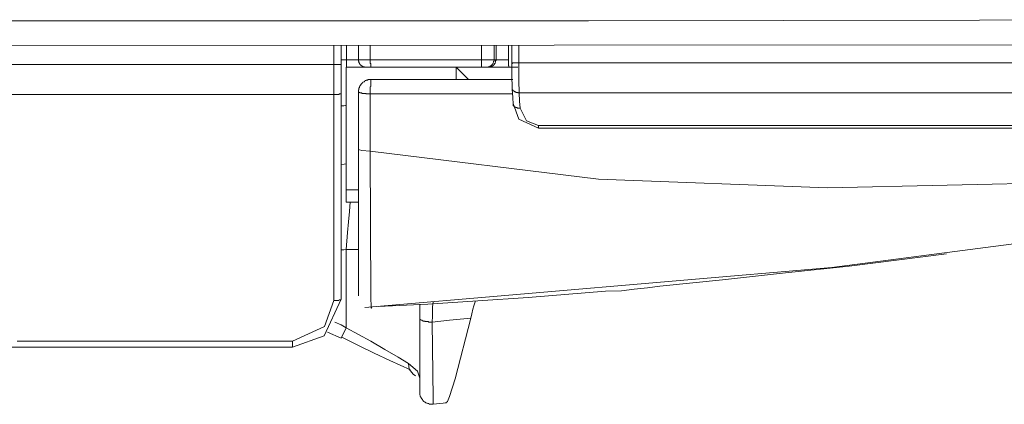
# Model space of a CAD drawing. Units: inches. Extents: x -914 to 1272, y -507 to 1056.
# Drawn here: x 215 to 255, y 237 to 252 of the extents above; entities that cross this region are included whole.
import ezdxf

# ---------------------------------------------------------------- set-up
doc = ezdxf.new("R2010")
doc.units = ezdxf.units.IN
doc.header["$MEASUREMENT"] = 0
doc.layers.add('图层 1', color=7, linetype='Continuous')

msp = doc.modelspace()

# ---------------------------------------------------------------- linework, layer by layer
at = {"layer": '图层 1', "color": 7, "lineweight": 9}
for points in [[(212.892, 252.349), (237.79, 252.349)], [(237.79, 252.349), (261.77, 252.392)], [(236.386, 251.351), (212.892, 251.325)], [(227.378, 251.009), (227.378, 251.325)], [(227.681, 251.325), (227.681, 250.907)], [(227.903, 251.086), (227.903, 251.325)], [(228.385, 251.069), (228.385, 251.325)], [(228.867, 251.325), (228.867, 251.009)], [(233.412, 251.086), (233.412, 251.325)], [(233.932, 251.325), (233.932, 251.009)], [(234.013, 251.086), (234.013, 251.325)], [(234.517, 251.325), (234.517, 251.009)], [(234.653, 251.325), (234.653, 250.608)], [(234.939, 251.325), (234.939, 250.924)], [(259.116, 251.368), (236.386, 251.351)], [(227.378, 250.565), (227.378, 251.009)], [(227.681, 250.907), (227.681, 250.565)], [(227.903, 250.745), (227.903, 251.086)], [(228.385, 250.745), (228.385, 251.069)], [(228.867, 251.009), (228.867, 250.745)], [(233.412, 250.745), (233.412, 251.086)], [(233.932, 251.009), (233.932, 250.745)], [(234.013, 250.745), (234.013, 251.086)], [(234.517, 251.009), (234.517, 250.745)], [(234.939, 250.924), (234.939, 250.625)], [(198.401, 250.565), (214.637, 250.565)], [(214.637, 250.565), (227.378, 250.565)], [(227.378, 250.019), (227.378, 250.565)], [(227.399, 250.565), (227.378, 250.565)], [(227.399, 250.565), (227.399, 250.565)], [(227.421, 250.565), (227.399, 250.565)], [(227.421, 250.565), (227.421, 250.565)], [(227.438, 250.565), (227.421, 250.565)], [(227.438, 250.565), (227.438, 250.565)], [(227.438, 250.565), (227.438, 250.565)], [(227.459, 250.565), (227.438, 250.565)], [(227.459, 250.565), (227.459, 250.565)], [(227.481, 250.565), (227.459, 250.565)], [(227.481, 250.565), (227.481, 250.565)], [(227.502, 250.565), (227.481, 250.565)], [(227.502, 250.565), (227.502, 250.565)], [(227.523, 250.565), (227.502, 250.565)], [(227.523, 250.565), (227.523, 250.565)], [(227.523, 250.565), (227.523, 250.565)], [(227.54, 250.565), (227.523, 250.565)], [(227.54, 250.565), (227.54, 250.565)], [(227.562, 250.565), (227.54, 250.565)], [(227.562, 250.565), (227.562, 250.565)], [(227.562, 250.565), (227.562, 250.565)], [(227.583, 250.565), (227.562, 250.565)], [(227.583, 250.565), (227.583, 250.565)], [(227.6, 250.565), (227.583, 250.565)], [(227.6, 250.565), (227.6, 250.565)], [(227.6, 250.565), (227.6, 250.565)], [(227.621, 250.565), (227.6, 250.565)], [(227.621, 250.565), (227.621, 250.565)], [(227.621, 250.565), (227.621, 250.565)], [(227.638, 250.565), (227.621, 250.565)], [(227.638, 250.565), (227.638, 250.565)], [(227.638, 250.565), (227.638, 250.565)], [(227.638, 250.565), (227.638, 250.565)], [(227.66, 250.565), (227.638, 250.565)], [(227.66, 250.565), (227.66, 250.565)], [(227.66, 250.565), (227.66, 250.565)], [(227.66, 250.565), (227.66, 250.565)], [(227.66, 250.565), (227.66, 250.565)], [(227.681, 250.565), (227.66, 250.565)], [(227.681, 250.745), (227.903, 250.745)], [(227.681, 250.565), (227.681, 249.9)], [(227.681, 250.565), (227.681, 250.565)], [(227.681, 250.565), (227.681, 250.565)], [(227.681, 250.565), (227.681, 250.565)], [(227.681, 250.565), (227.681, 250.565)], [(227.681, 250.565), (227.681, 250.565)], [(227.681, 250.565), (227.681, 250.565)], [(227.681, 250.565), (227.681, 250.565)], [(227.681, 250.565), (227.681, 250.565)], [(227.681, 250.565), (227.681, 250.565)], [(227.681, 250.565), (227.681, 250.565)], [(227.681, 250.565), (227.681, 250.565)], [(227.882, 245.436), (227.882, 250.446)], [(227.903, 250.745), (228.347, 250.745)], [(227.903, 250.745), (227.903, 250.745)], [(227.903, 250.745), (227.903, 250.728)], [(227.903, 250.728), (227.903, 250.728)], [(227.903, 250.728), (227.903, 250.702)], [(227.903, 250.702), (227.903, 250.702)], [(227.903, 250.702), (227.903, 250.702)], [(227.903, 250.702), (227.903, 250.685)], [(227.903, 250.685), (227.903, 250.685)], [(227.903, 250.685), (227.903, 250.668)], [(227.903, 250.668), (227.903, 250.668)], [(227.903, 250.668), (227.903, 250.651)], [(227.903, 250.651), (227.903, 250.651)], [(227.903, 250.651), (227.903, 250.625)], [(227.903, 250.625), (227.903, 250.625)], [(227.903, 250.625), (227.903, 250.625)], [(227.903, 250.625), (227.903, 250.608)], [(227.903, 250.608), (227.903, 250.608)], [(227.903, 250.608), (227.903, 250.591)], [(227.903, 250.591), (227.903, 250.591)], [(227.903, 250.591), (227.903, 250.565)], [(227.903, 250.565), (227.903, 250.565)], [(227.903, 250.565), (227.903, 250.565)], [(227.903, 250.565), (227.903, 250.548)], [(227.903, 250.548), (227.903, 250.548)], [(227.903, 250.548), (227.903, 250.548)], [(227.903, 250.548), (227.903, 250.523)], [(227.903, 250.523), (227.903, 250.523)], [(227.903, 250.523), (227.903, 250.523)], [(227.903, 250.523), (227.903, 250.506)], [(227.903, 250.506), (227.903, 250.506)], [(227.903, 250.506), (227.903, 250.506)], [(227.903, 250.506), (227.903, 250.506)], [(227.903, 250.506), (227.903, 250.489)], [(227.903, 250.489), (227.903, 250.489)], [(227.903, 250.489), (227.903, 250.489)], [(227.903, 250.489), (227.903, 250.489)], [(227.903, 250.489), (227.903, 250.463)], [(227.903, 250.463), (227.903, 250.463)], [(227.903, 250.463), (227.903, 250.463)], [(227.903, 250.463), (227.903, 250.463)], [(227.903, 250.463), (227.903, 250.463)], [(227.903, 250.463), (227.903, 250.463)], [(227.903, 250.463), (227.903, 250.463)], [(227.903, 250.463), (227.903, 250.446)], [(228.125, 250.446), (227.903, 250.446)], [(227.903, 250.446), (227.903, 250.446)], [(227.903, 250.446), (227.903, 250.446)], [(227.903, 250.446), (227.903, 250.446)], [(227.903, 250.446), (227.903, 250.446)], [(227.903, 250.446), (227.903, 250.446)], [(227.903, 250.446), (227.903, 250.446)], [(228.304, 250.446), (228.125, 250.446)], [(228.462, 250.446), (228.304, 250.446)], [(228.347, 250.745), (228.385, 250.745)], [(228.385, 250.745), (228.385, 250.745)], [(228.385, 250.745), (228.385, 250.745)], [(228.385, 250.745), (228.385, 250.745)], [(228.385, 250.745), (228.385, 250.745)], [(228.385, 250.745), (228.385, 250.745)], [(228.385, 250.745), (228.385, 250.745)], [(228.385, 250.745), (228.424, 250.745)], [(228.385, 250.745), (228.385, 250.728), (228.385, 250.702), (228.406, 250.685), (228.406, 250.668), (228.406, 250.651), (228.406, 250.625), (228.424, 250.625), (228.424, 250.608), (228.424, 250.591), (228.445, 250.591), (228.445, 250.565), (228.462, 250.565), (228.462, 250.548), (228.483, 250.548), (228.483, 250.523), (228.505, 250.523), (228.505, 250.506), (228.526, 250.506), (228.526, 250.489), (228.547, 250.489), (228.569, 250.489), (228.569, 250.463), (228.586, 250.463), (228.607, 250.463), (228.628, 250.463), (228.628, 250.446), (228.645, 250.446), (228.667, 250.446), (228.688, 250.446)], [(228.424, 250.745), (228.867, 250.745)], [(228.645, 250.446), (228.462, 250.446)], [(228.688, 250.446), (228.688, 250.446)], [(228.688, 250.446), (228.688, 250.446)], [(228.688, 250.446), (228.688, 250.446)], [(228.688, 250.446), (228.688, 250.446)], [(228.705, 250.446), (228.688, 250.446)], [(228.889, 250.446), (228.705, 250.446)], [(228.867, 250.745), (233.412, 250.745)], [(228.867, 250.745), (228.867, 250.745)], [(228.867, 250.745), (228.867, 250.728)], [(228.867, 250.728), (228.867, 250.728)], [(228.867, 250.728), (228.867, 250.702)], [(228.867, 250.702), (228.867, 250.702)], [(228.867, 250.702), (228.867, 250.702)], [(228.867, 250.702), (228.867, 250.685)], [(228.867, 250.685), (228.867, 250.685)], [(228.867, 250.685), (228.867, 250.668)], [(228.867, 250.668), (228.867, 250.668)], [(228.867, 250.668), (228.867, 250.651)], [(228.867, 250.651), (228.867, 250.651)], [(228.867, 250.651), (228.867, 250.625)], [(228.867, 250.625), (228.867, 250.625)], [(228.867, 250.625), (228.867, 250.625)], [(228.867, 250.625), (228.867, 250.608)], [(228.867, 250.608), (228.889, 250.608)], [(228.889, 250.608), (228.889, 250.591)], [(228.889, 250.591), (228.889, 250.591)], [(228.889, 250.591), (228.889, 250.565)], [(228.889, 250.565), (228.889, 250.565)], [(228.889, 250.565), (228.889, 250.565)], [(228.889, 250.565), (228.889, 250.548)], [(228.889, 250.548), (228.889, 250.548)], [(228.889, 250.548), (228.889, 250.548)], [(228.889, 250.548), (228.889, 250.523)], [(228.889, 250.523), (228.889, 250.523)], [(228.889, 250.523), (228.889, 250.523)], [(228.889, 250.523), (228.889, 250.506)], [(228.889, 250.506), (228.889, 250.506)], [(228.889, 250.506), (228.889, 250.506)], [(228.889, 250.506), (228.889, 250.506)], [(228.889, 250.506), (228.889, 250.489)], [(228.889, 250.489), (228.889, 250.489)], [(228.889, 250.489), (228.889, 250.489)], [(228.889, 250.489), (228.889, 250.489)], [(228.889, 250.489), (228.889, 250.463)], [(228.889, 250.463), (228.889, 250.463)], [(228.889, 250.463), (228.889, 250.463)], [(228.889, 250.463), (228.889, 250.463)], [(228.889, 250.463), (228.889, 250.463)], [(228.889, 250.463), (228.889, 250.463)], [(228.889, 250.463), (228.889, 250.463)], [(228.889, 250.463), (228.889, 250.446)], [(233.433, 250.446), (228.889, 250.446)], [(228.889, 250.446), (228.889, 250.446)], [(228.889, 250.446), (228.889, 250.446)], [(228.889, 250.446), (228.889, 250.446)], [(228.889, 250.446), (228.889, 250.446)], [(228.889, 250.446), (228.889, 250.446)], [(228.889, 250.446), (228.889, 250.446)], [(232.383, 249.942), (232.383, 250.446)], [(232.891, 249.942), (232.383, 250.446)], [(233.412, 250.745), (233.651, 250.745)], [(233.412, 250.745), (233.412, 250.745)], [(233.412, 250.745), (233.412, 250.728)], [(233.412, 250.728), (233.412, 250.728)], [(233.412, 250.728), (233.412, 250.702)], [(233.412, 250.702), (233.412, 250.702)], [(233.412, 250.702), (233.412, 250.702)], [(233.412, 250.702), (233.412, 250.685)], [(233.412, 250.685), (233.412, 250.685)], [(233.412, 250.685), (233.412, 250.668)], [(233.412, 250.668), (233.412, 250.668)], [(233.412, 250.668), (233.412, 250.651)], [(233.412, 250.651), (233.412, 250.651)], [(233.412, 250.651), (233.412, 250.625)], [(233.412, 250.625), (233.412, 250.625)], [(233.412, 250.625), (233.412, 250.625)], [(233.412, 250.625), (233.412, 250.608)], [(233.412, 250.608), (233.412, 250.608)], [(233.412, 250.608), (233.412, 250.591)], [(233.412, 250.591), (233.412, 250.591)], [(233.412, 250.591), (233.412, 250.565)], [(233.412, 250.565), (233.412, 250.565)], [(233.412, 250.565), (233.412, 250.565)], [(233.412, 250.565), (233.412, 250.548)], [(233.412, 250.548), (233.412, 250.548)], [(233.412, 250.548), (233.412, 250.548)], [(233.412, 250.548), (233.412, 250.523)], [(233.412, 250.523), (233.412, 250.523)], [(233.412, 250.523), (233.412, 250.523)], [(233.412, 250.523), (233.412, 250.506)], [(233.412, 250.506), (233.412, 250.506)], [(233.412, 250.506), (233.412, 250.506)], [(233.412, 250.506), (233.412, 250.506)], [(233.412, 250.506), (233.412, 250.489)], [(233.412, 250.489), (233.412, 250.489)], [(233.412, 250.489), (233.412, 250.489)], [(233.412, 250.489), (233.412, 250.489)], [(233.412, 250.489), (233.412, 250.463)], [(233.412, 250.463), (233.412, 250.463)], [(233.412, 250.463), (233.412, 250.463)], [(233.412, 250.463), (233.412, 250.463)], [(233.412, 250.463), (233.412, 250.463)], [(233.412, 250.463), (233.412, 250.463)], [(233.412, 250.463), (233.412, 250.463)], [(233.412, 250.463), (233.412, 250.446)], [(233.412, 250.446), (233.412, 250.446)], [(233.412, 250.446), (233.412, 250.446)], [(233.412, 250.446), (233.412, 250.446)], [(233.412, 250.446), (233.412, 250.446)], [(233.412, 250.446), (233.433, 250.446)], [(233.489, 250.446), (233.433, 250.446)], [(233.433, 250.446), (233.433, 250.446)], [(233.548, 250.446), (233.489, 250.446)], [(233.591, 250.446), (233.548, 250.446)], [(233.629, 250.446), (233.591, 250.446)], [(233.715, 250.446), (233.629, 250.446)], [(233.629, 250.446), (233.629, 250.446)], [(233.629, 250.446), (233.651, 250.446)], [(233.651, 250.745), (233.791, 250.745)], [(233.651, 250.446), (233.651, 250.446)], [(233.651, 250.446), (233.672, 250.446)], [(233.672, 250.446), (233.672, 250.446)], [(233.672, 250.446), (233.693, 250.446)], [(233.693, 250.446), (233.693, 250.463)], [(233.693, 250.463), (233.715, 250.463)], [(233.715, 250.463), (233.715, 250.463)], [(233.715, 250.463), (233.715, 250.463)], [(233.715, 250.463), (233.732, 250.463)], [(233.77, 250.446), (233.715, 250.446)], [(233.715, 250.446), (233.715, 250.446)], [(233.715, 250.446), (233.732, 250.446)], [(233.732, 250.463), (233.732, 250.463)], [(233.732, 250.463), (233.753, 250.463)], [(233.732, 250.446), (233.732, 250.446)], [(233.732, 250.446), (233.753, 250.446)], [(233.753, 250.463), (233.753, 250.489)], [(233.753, 250.489), (233.77, 250.489)], [(233.753, 250.446), (233.77, 250.463)], [(233.753, 250.446), (233.753, 250.446)], [(233.753, 250.446), (233.753, 250.446)], [(233.77, 250.489), (233.791, 250.506)], [(233.77, 250.489), (233.77, 250.489)], [(233.77, 250.489), (233.77, 250.489)], [(233.77, 250.463), (233.77, 250.463)], [(233.77, 250.463), (233.791, 250.463)], [(233.915, 250.446), (233.77, 250.446)], [(233.791, 250.745), (233.894, 250.745)], [(233.791, 250.506), (233.791, 250.506)], [(233.791, 250.506), (233.809, 250.506)], [(233.791, 250.463), (233.791, 250.463)], [(233.791, 250.463), (233.809, 250.463)], [(233.809, 250.506), (233.809, 250.523)], [(233.809, 250.523), (233.83, 250.523)], [(233.809, 250.506), (233.809, 250.506)], [(233.809, 250.463), (233.809, 250.463)], [(233.809, 250.463), (233.83, 250.463)], [(233.83, 250.523), (233.83, 250.548)], [(233.83, 250.548), (233.851, 250.548)], [(233.83, 250.523), (233.83, 250.523)], [(233.83, 250.489), (233.83, 250.489)], [(233.83, 250.463), (233.83, 250.489)], [(233.83, 250.489), (233.851, 250.489)], [(233.851, 250.548), (233.851, 250.565)], [(233.851, 250.565), (233.873, 250.565)], [(233.851, 250.548), (233.851, 250.548)], [(233.851, 250.489), (233.873, 250.506)], [(233.851, 250.489), (233.851, 250.489)], [(233.873, 250.591), (233.894, 250.608)], [(233.873, 250.591), (233.873, 250.591)], [(233.873, 250.565), (233.873, 250.591)], [(233.873, 250.565), (233.873, 250.565)], [(233.873, 250.506), (233.873, 250.506)], [(233.873, 250.506), (233.873, 250.506)], [(233.873, 250.506), (233.894, 250.506)], [(233.894, 250.745), (233.932, 250.745)], [(233.894, 250.625), (233.915, 250.651)], [(233.894, 250.625), (233.894, 250.625)], [(233.894, 250.608), (233.894, 250.625)], [(233.894, 250.608), (233.894, 250.608)], [(233.894, 250.608), (233.894, 250.608)], [(233.894, 250.506), (233.894, 250.523)], [(233.894, 250.523), (233.915, 250.523)], [(233.915, 250.685), (233.915, 250.702)], [(233.915, 250.702), (233.932, 250.702)], [(233.915, 250.685), (233.915, 250.685)], [(233.915, 250.668), (233.915, 250.685)], [(233.915, 250.668), (233.915, 250.668)], [(233.915, 250.668), (233.915, 250.668)], [(233.915, 250.651), (233.915, 250.668)], [(233.915, 250.651), (233.915, 250.651)], [(233.915, 250.523), (233.915, 250.548)], [(233.915, 250.548), (233.932, 250.548)], [(233.915, 250.523), (233.915, 250.523)], [(234.133, 250.446), (233.915, 250.446)], [(233.932, 250.745), (234.013, 250.745)], [(233.932, 250.745), (233.932, 250.745)], [(233.932, 250.728), (233.932, 250.745)], [(233.932, 250.728), (233.932, 250.728)], [(233.932, 250.702), (233.932, 250.728)], [(233.932, 250.565), (233.932, 250.565)], [(233.932, 250.548), (233.932, 250.565)], [(233.932, 250.565), (233.954, 250.565)], [(233.932, 250.548), (233.932, 250.548)], [(233.954, 250.591), (233.954, 250.608)], [(233.954, 250.608), (233.975, 250.608)], [(233.954, 250.591), (233.954, 250.591)], [(233.954, 250.565), (233.954, 250.591)], [(233.975, 250.625), (233.992, 250.651)], [(233.975, 250.625), (233.975, 250.625)], [(233.975, 250.608), (233.975, 250.625)], [(233.975, 250.608), (233.975, 250.608)], [(233.992, 250.702), (233.992, 250.728)], [(233.992, 250.728), (234.013, 250.728)], [(233.992, 250.702), (233.992, 250.702)], [(233.992, 250.685), (233.992, 250.702)], [(233.992, 250.685), (233.992, 250.685)], [(233.992, 250.668), (233.992, 250.685)], [(233.992, 250.668), (233.992, 250.668)], [(233.992, 250.668), (233.992, 250.668)], [(233.992, 250.651), (233.992, 250.668)], [(233.992, 250.651), (233.992, 250.651)], [(234.013, 250.745), (234.03, 250.745)], [(234.013, 250.745), (234.013, 250.745)], [(234.013, 250.728), (234.013, 250.745)], [(234.03, 250.745), (234.094, 250.745)], [(234.094, 250.745), (234.214, 250.745)], [(234.534, 250.446), (234.133, 250.446)], [(234.214, 250.745), (234.355, 250.745)], [(234.355, 250.745), (234.517, 250.745)], [(234.517, 250.745), (234.517, 250.745)], [(234.517, 250.745), (234.517, 250.728)], [(234.517, 250.728), (234.517, 250.728)], [(234.517, 250.728), (234.517, 250.702)], [(234.517, 250.702), (234.517, 250.702)], [(234.517, 250.702), (234.517, 250.702)], [(234.517, 250.702), (234.517, 250.685)], [(234.517, 250.685), (234.517, 250.685)], [(234.517, 250.685), (234.517, 250.668)], [(234.517, 250.668), (234.517, 250.668)], [(234.517, 250.668), (234.517, 250.651)], [(234.517, 250.651), (234.517, 250.651)], [(234.517, 250.651), (234.517, 250.625)], [(234.517, 250.625), (234.517, 250.625)], [(234.517, 250.625), (234.517, 250.625)], [(234.517, 250.625), (234.517, 250.608)], [(234.517, 250.608), (234.517, 250.608)], [(234.517, 250.608), (234.517, 250.591)], [(234.517, 250.591), (234.517, 250.591)], [(234.517, 250.591), (234.517, 250.565)], [(234.517, 250.565), (234.517, 250.565)], [(234.517, 250.565), (234.517, 250.565)], [(234.517, 250.565), (234.517, 250.548)], [(234.517, 250.548), (234.517, 250.548)], [(234.517, 250.548), (234.517, 250.548)], [(234.517, 250.548), (234.517, 250.523)], [(234.517, 250.523), (234.517, 250.523)], [(234.517, 250.523), (234.517, 250.523)], [(234.517, 250.523), (234.517, 250.506)], [(234.517, 250.506), (234.534, 250.506)], [(234.534, 250.506), (234.534, 250.506)], [(234.534, 250.506), (234.534, 250.506)], [(234.534, 250.506), (234.534, 250.489)], [(234.534, 250.489), (234.534, 250.489)], [(234.534, 250.489), (234.534, 250.489)], [(234.534, 250.489), (234.534, 250.489)], [(234.534, 250.489), (234.534, 250.463)], [(234.534, 250.463), (234.534, 250.463)], [(234.534, 250.463), (234.534, 250.463)], [(234.534, 250.463), (234.534, 250.463)], [(234.534, 250.463), (234.534, 250.463)], [(234.534, 250.463), (234.534, 250.463)], [(234.534, 250.463), (234.534, 250.463)], [(234.534, 250.463), (234.534, 250.446)], [(234.897, 250.446), (234.534, 250.446)], [(234.534, 250.446), (234.534, 250.446)], [(234.534, 250.446), (234.534, 250.446)], [(234.534, 250.446), (234.534, 250.446)], [(234.534, 250.446), (234.534, 250.446)], [(234.534, 250.446), (234.534, 250.446)], [(234.534, 250.446), (234.534, 250.446)], [(234.653, 250.139), (234.653, 250.608)], [(234.653, 250.608), (234.653, 250.608)], [(234.653, 250.608), (234.653, 250.608)], [(234.653, 250.608), (234.653, 250.608)], [(234.653, 250.608), (234.653, 250.608)], [(234.653, 250.608), (234.653, 250.608)], [(234.653, 250.608), (234.653, 250.608)], [(234.653, 250.608), (234.653, 250.608)], [(234.653, 250.608), (234.653, 250.608)], [(234.653, 250.608), (234.653, 250.608)], [(234.653, 250.608), (234.653, 250.608)], [(234.653, 250.608), (234.653, 250.608)], [(234.675, 250.608), (234.653, 250.608)], [(234.696, 250.625), (234.675, 250.608)], [(234.675, 250.608), (234.675, 250.608)], [(234.675, 250.608), (234.675, 250.608)], [(234.675, 250.608), (234.675, 250.608)], [(234.675, 250.608), (234.675, 250.608)], [(234.675, 250.608), (234.675, 250.608)], [(234.696, 250.625), (234.696, 250.625)], [(234.696, 250.625), (234.696, 250.625)], [(234.696, 250.625), (234.696, 250.625)], [(234.717, 250.625), (234.696, 250.625)], [(234.717, 250.625), (234.717, 250.625)], [(234.717, 250.625), (234.717, 250.625)], [(234.739, 250.625), (234.717, 250.625)], [(234.739, 250.625), (234.739, 250.625)], [(234.739, 250.625), (234.739, 250.625)], [(234.756, 250.625), (234.739, 250.625)], [(234.756, 250.625), (234.756, 250.625)], [(234.756, 250.625), (234.756, 250.625)], [(234.777, 250.625), (234.756, 250.625)], [(234.777, 250.625), (234.777, 250.625)], [(234.777, 250.625), (234.777, 250.625)], [(234.798, 250.625), (234.777, 250.625)], [(234.798, 250.625), (234.798, 250.625)], [(234.798, 250.625), (234.798, 250.625)], [(234.816, 250.625), (234.798, 250.625)], [(234.816, 250.625), (234.816, 250.625)], [(234.837, 250.625), (234.816, 250.625)], [(234.837, 250.625), (234.837, 250.625)], [(234.854, 250.625), (234.837, 250.625)], [(234.854, 250.625), (234.854, 250.625)], [(234.854, 250.625), (234.854, 250.625)], [(234.875, 250.625), (234.854, 250.625)], [(234.875, 250.625), (234.875, 250.625)], [(234.897, 250.625), (234.875, 250.625)], [(234.897, 250.625), (234.897, 250.625)], [(234.918, 250.625), (234.897, 250.625)], [(234.918, 250.625), (234.918, 250.625)], [(234.939, 250.625), (234.918, 250.625)], [(234.939, 250.625), (249.127, 250.625)], [(234.939, 250.625), (234.939, 249.9)], [(234.939, 250.625), (234.939, 250.625)], [(249.127, 250.625), (260.239, 250.625)], [(227.378, 249.337), (227.378, 250.019)], [(234.675, 249.584), (234.653, 250.139)], [(227.681, 249.9), (227.681, 249.396)], [(228.889, 249.942), (228.867, 249.942), (228.846, 249.942), (228.829, 249.942), (228.808, 249.942), (228.786, 249.942), (228.769, 249.942), (228.769, 249.925), (228.748, 249.925), (228.727, 249.925), (228.705, 249.925), (228.705, 249.9), (228.688, 249.9), (228.667, 249.9), (228.645, 249.883), (228.628, 249.883), (228.628, 249.857), (228.607, 249.857), (228.586, 249.84), (228.569, 249.84), (228.569, 249.823), (228.547, 249.823), (228.547, 249.797), (228.526, 249.797), (228.526, 249.78), (228.505, 249.78), (228.505, 249.755), (228.483, 249.755), (228.483, 249.738), (228.483, 249.721), (228.462, 249.721), (228.462, 249.695), (228.445, 249.695), (228.445, 249.678), (228.445, 249.661), (228.424, 249.661), (228.424, 249.644), (228.424, 249.618), (228.424, 249.601), (228.406, 249.601), (228.406, 249.584), (228.406, 249.558), (228.406, 249.541), (228.406, 249.524), (228.385, 249.524), (228.385, 249.499), (228.385, 249.482), (228.385, 249.465), (228.385, 249.439)], [(228.889, 249.661), (228.867, 249.644)], [(228.867, 249.644), (228.867, 249.618)], [(228.867, 249.618), (228.867, 249.601)], [(228.867, 249.601), (228.867, 249.584)], [(228.889, 249.942), (234.696, 249.942)], [(228.889, 249.942), (228.889, 249.942)], [(228.889, 249.942), (228.889, 249.942)], [(228.889, 249.942), (228.889, 249.942)], [(228.889, 249.942), (228.889, 249.942)], [(228.889, 249.942), (228.889, 249.942)], [(228.889, 249.942), (228.889, 249.942)], [(228.889, 249.942), (228.889, 249.942)], [(228.889, 249.942), (228.889, 249.925)], [(228.889, 249.925), (228.889, 249.925)], [(228.889, 249.925), (228.889, 249.925)], [(228.889, 249.925), (228.889, 249.925)], [(228.889, 249.925), (228.889, 249.9)], [(228.889, 249.9), (228.889, 249.9)], [(228.889, 249.9), (228.889, 249.883)], [(228.889, 249.883), (228.889, 249.883)], [(228.889, 249.883), (228.889, 249.883)], [(228.889, 249.883), (228.889, 249.857)], [(228.889, 249.857), (228.889, 249.857)], [(228.889, 249.857), (228.889, 249.84)], [(228.889, 249.84), (228.889, 249.823)], [(228.889, 249.823), (228.889, 249.823)], [(228.889, 249.823), (228.889, 249.797)], [(228.889, 249.797), (228.889, 249.797)], [(228.889, 249.797), (228.889, 249.78)], [(228.889, 249.78), (228.889, 249.755)], [(228.889, 249.755), (228.889, 249.755)], [(228.889, 249.755), (228.889, 249.738)], [(228.889, 249.738), (228.889, 249.721)], [(228.889, 249.721), (228.889, 249.721)], [(228.889, 249.721), (228.889, 249.695)], [(228.889, 249.695), (228.889, 249.678)], [(228.889, 249.678), (228.889, 249.661)], [(228.889, 249.661), (228.889, 249.661)], [(234.939, 249.9), (234.956, 249.396)], [(227.378, 249.337), (211.163, 249.337)], [(227.378, 245.616), (227.378, 249.337)], [(227.378, 249.337), (227.399, 249.337)], [(227.399, 249.337), (227.399, 249.337)], [(227.399, 249.337), (227.421, 249.337)], [(227.421, 249.337), (227.421, 249.337)], [(227.421, 249.337), (227.438, 249.337)], [(227.438, 249.337), (227.438, 249.337)], [(227.438, 249.337), (227.438, 249.337)], [(227.438, 249.337), (227.459, 249.337)], [(227.459, 249.337), (227.459, 249.337)], [(227.459, 249.337), (227.481, 249.337)], [(227.481, 249.337), (227.481, 249.337)], [(227.481, 249.337), (227.502, 249.337)], [(227.502, 249.337), (227.502, 249.337)], [(227.502, 249.337), (227.523, 249.337)], [(227.523, 249.337), (227.523, 249.337)], [(227.523, 249.337), (227.523, 249.337)], [(227.523, 249.337), (227.54, 249.337)], [(227.54, 249.337), (227.54, 249.337)], [(227.54, 249.337), (227.562, 249.337)], [(227.562, 249.337), (227.562, 249.337)], [(227.562, 249.337), (227.562, 249.337)], [(227.562, 249.337), (227.583, 249.337)], [(227.583, 249.337), (227.583, 249.337)], [(227.583, 249.337), (227.6, 249.337)], [(227.6, 249.362), (227.6, 249.362)], [(227.6, 249.337), (227.6, 249.362)], [(227.6, 249.362), (227.621, 249.362)], [(227.621, 249.362), (227.621, 249.362)], [(227.621, 249.362), (227.621, 249.362)], [(227.621, 249.362), (227.638, 249.362)], [(227.638, 249.362), (227.638, 249.362)], [(227.638, 249.362), (227.638, 249.362)], [(227.638, 249.362), (227.638, 249.362)], [(227.638, 249.362), (227.66, 249.362)], [(227.66, 249.362), (227.66, 249.379)], [(227.66, 249.379), (227.681, 249.379)], [(227.66, 249.362), (227.66, 249.362)], [(227.66, 249.362), (227.66, 249.362)], [(227.66, 249.362), (227.66, 249.362)], [(227.681, 249.396), (227.681, 244.677)], [(227.681, 249.379), (227.681, 249.396)], [(227.681, 249.379), (227.681, 249.379)], [(227.681, 249.379), (227.681, 249.379)], [(227.681, 249.379), (227.681, 249.379)], [(227.681, 249.379), (227.681, 249.379)], [(227.681, 249.379), (227.681, 249.379)], [(227.681, 249.379), (227.681, 249.379)], [(227.681, 249.379), (227.681, 249.379)], [(227.681, 249.379), (227.681, 249.379)], [(227.681, 249.379), (227.681, 249.379)], [(227.681, 249.379), (227.681, 249.379)], [(228.385, 248.415), (228.385, 249.439)], [(228.385, 249.439), (228.385, 249.439)], [(228.385, 249.439), (228.385, 249.439)], [(228.385, 249.439), (228.385, 249.439)], [(228.385, 249.439), (228.385, 249.439)], [(228.385, 249.439), (228.406, 249.439)], [(228.406, 249.439), (228.406, 249.439)], [(228.406, 249.439), (228.406, 249.439)], [(228.406, 249.439), (228.406, 249.422)], [(228.406, 249.422), (228.406, 249.422)], [(228.406, 249.422), (228.406, 249.422)], [(228.406, 249.422), (228.424, 249.422)], [(228.424, 249.422), (228.424, 249.422)], [(228.424, 249.422), (228.424, 249.422)], [(228.424, 249.422), (228.445, 249.422)], [(228.445, 249.422), (228.445, 249.422)], [(228.445, 249.422), (228.445, 249.396)], [(228.445, 249.396), (228.462, 249.396)], [(228.462, 249.396), (228.462, 249.396)], [(228.462, 249.396), (228.462, 249.396)], [(228.462, 249.396), (228.483, 249.396)], [(228.483, 249.396), (228.483, 249.396)], [(228.483, 249.396), (228.505, 249.396)], [(228.505, 249.396), (228.505, 249.396)], [(228.505, 249.396), (228.526, 249.396)], [(228.526, 249.396), (228.526, 249.379)], [(228.526, 249.379), (228.547, 249.379)], [(228.547, 249.379), (228.547, 249.379)], [(228.547, 249.379), (228.569, 249.379)], [(228.569, 249.379), (228.586, 249.379)], [(228.586, 249.379), (228.586, 249.379)], [(228.586, 249.379), (228.607, 249.379)], [(228.607, 249.379), (228.607, 249.379)], [(228.607, 249.379), (228.628, 249.379)], [(228.628, 249.379), (228.645, 249.379)], [(228.645, 249.379), (228.645, 249.379)], [(228.645, 249.379), (228.667, 249.379)], [(228.667, 249.379), (228.688, 249.379)], [(228.688, 249.379), (228.705, 249.362)], [(228.705, 249.362), (228.705, 249.362)], [(228.705, 249.362), (228.727, 249.362)], [(228.727, 249.362), (228.748, 249.362)], [(228.748, 249.362), (228.748, 249.362)], [(228.748, 249.362), (228.769, 249.362)], [(228.769, 249.362), (228.786, 249.362)], [(228.786, 249.362), (228.808, 249.362)], [(228.808, 249.362), (228.808, 249.362)], [(228.808, 249.362), (228.829, 249.362)], [(228.829, 249.362), (228.846, 249.362)], [(228.846, 249.362), (228.867, 249.362)], [(228.867, 249.584), (228.867, 249.558)], [(228.867, 249.558), (228.867, 249.558)], [(228.867, 249.558), (228.867, 249.541)], [(228.867, 249.541), (228.867, 249.524)], [(228.867, 249.524), (228.867, 249.499)], [(228.867, 249.499), (228.867, 249.482)], [(228.867, 249.482), (228.867, 249.465)], [(228.867, 249.465), (228.867, 249.439)], [(228.867, 249.439), (228.867, 249.439)], [(228.867, 249.439), (228.867, 249.422)], [(228.867, 249.422), (228.867, 249.396)], [(228.867, 249.396), (228.867, 249.379)], [(228.867, 249.379), (228.867, 249.362)], [(228.867, 249.362), (228.867, 248.056)], [(234.696, 249.362), (228.867, 249.362)], [(228.867, 249.362), (228.867, 249.362)], [(234.675, 249.584), (234.675, 249.584)], [(234.675, 249.584), (234.675, 249.584)], [(234.675, 249.584), (234.675, 249.584)], [(234.675, 249.584), (234.675, 249.584)], [(234.675, 249.584), (234.675, 249.584)], [(234.675, 249.584), (234.675, 249.584)], [(234.675, 249.584), (234.675, 249.584)], [(234.675, 249.584), (234.675, 249.584)], [(234.675, 249.584), (234.675, 249.584)], [(234.675, 249.584), (234.675, 249.584)], [(234.675, 249.584), (234.675, 249.584)], [(234.675, 249.584), (234.675, 249.584)], [(234.675, 249.584), (234.675, 249.584)], [(234.675, 249.584), (234.675, 249.584)], [(234.675, 249.584), (234.675, 249.584)], [(234.675, 249.584), (234.675, 249.584)], [(234.675, 249.584), (234.675, 249.584)], [(234.675, 249.584), (234.675, 249.584)], [(234.675, 249.584), (234.675, 249.584)], [(234.675, 249.584), (234.675, 249.584)], [(234.675, 249.584), (234.675, 249.584)], [(234.675, 249.584), (234.675, 249.584)], [(234.675, 249.584), (234.675, 249.584)], [(234.675, 249.584), (234.675, 249.584)], [(234.675, 249.584), (234.675, 249.584)], [(234.675, 249.584), (234.675, 249.584)], [(234.675, 249.584), (234.675, 249.584)], [(234.675, 249.584), (234.675, 249.584)], [(234.675, 249.584), (234.675, 249.584)], [(234.675, 249.584), (234.675, 249.584)], [(234.675, 249.584), (234.675, 249.584)], [(234.675, 249.584), (234.675, 249.584)], [(234.675, 249.584), (234.675, 249.584)], [(234.675, 249.584), (234.675, 249.584)], [(234.675, 249.584), (234.675, 249.584)], [(234.675, 249.584), (234.675, 249.584)], [(234.675, 249.584), (234.675, 249.584)], [(234.675, 249.584), (234.675, 249.584)], [(234.675, 249.584), (234.675, 249.584)], [(234.675, 249.584), (234.675, 249.584)], [(234.675, 249.584), (234.675, 249.558)], [(234.675, 249.558), (234.696, 249.217)], [(234.675, 249.558), (234.675, 249.558)], [(234.675, 249.558), (234.675, 249.558)], [(234.675, 249.558), (234.675, 249.558)], [(234.675, 249.558), (234.675, 249.558)], [(234.675, 249.558), (234.675, 249.558)], [(234.675, 249.558), (234.675, 249.558)], [(234.675, 249.558), (234.675, 249.558)], [(234.675, 249.558), (234.675, 249.558)], [(234.675, 249.558), (234.675, 249.558)], [(234.675, 249.558), (234.675, 249.558)], [(234.675, 249.558), (234.675, 249.558)], [(234.675, 249.558), (234.675, 249.558)], [(234.675, 249.558), (234.675, 249.541)], [(234.675, 249.541), (234.675, 249.541)], [(234.675, 249.541), (234.675, 249.541)], [(234.675, 249.541), (234.675, 249.541)], [(234.675, 249.541), (234.675, 249.524)], [(234.675, 249.524), (234.696, 249.524)], [(234.696, 249.524), (234.696, 249.524)], [(234.696, 249.524), (234.696, 249.524)], [(234.696, 249.524), (234.696, 249.499)], [(234.696, 249.499), (234.696, 249.499)], [(234.696, 249.499), (234.696, 249.499)], [(234.696, 249.499), (234.717, 249.499)], [(234.696, 249.217), (234.717, 248.935)], [(234.717, 249.499), (234.717, 249.482)], [(234.717, 249.482), (234.717, 249.482)], [(234.717, 249.482), (234.717, 249.482)], [(234.717, 249.482), (234.739, 249.482)], [(234.739, 249.482), (234.739, 249.482)], [(234.739, 249.482), (234.739, 249.465)], [(234.739, 249.465), (234.739, 249.465)], [(234.739, 249.465), (234.756, 249.465)], [(234.756, 249.465), (234.756, 249.465)], [(234.756, 249.465), (234.756, 249.465)], [(234.756, 249.465), (234.777, 249.439)], [(234.777, 249.439), (234.777, 249.439)], [(234.777, 249.439), (234.777, 249.439)], [(234.777, 249.439), (234.798, 249.439)], [(234.798, 249.439), (234.798, 249.439)], [(234.798, 249.439), (234.798, 249.439)], [(234.798, 249.439), (234.816, 249.439)], [(234.816, 249.439), (234.816, 249.422)], [(234.816, 249.422), (234.816, 249.422)], [(234.816, 249.422), (234.837, 249.422)], [(234.837, 249.422), (234.837, 249.422)], [(234.837, 249.422), (234.854, 249.422)], [(234.854, 249.422), (234.854, 249.422)], [(234.854, 249.422), (234.875, 249.422)], [(234.875, 249.422), (234.875, 249.422)], [(234.875, 249.422), (234.875, 249.422)], [(234.875, 249.422), (234.897, 249.422)], [(234.897, 249.422), (234.897, 249.422)], [(234.897, 249.422), (234.918, 249.396)], [(234.918, 249.396), (234.918, 249.396)], [(234.918, 249.396), (234.939, 249.396)], [(234.939, 249.396), (234.939, 249.396)], [(234.939, 249.396), (234.939, 249.396)], [(234.939, 249.396), (234.956, 249.396)], [(234.956, 249.396), (234.978, 249.063)], [(243.341, 249.396), (234.956, 249.396)], [(234.956, 249.396), (234.956, 249.396)], [(251.696, 249.396), (243.341, 249.396)], [(260.059, 249.396), (251.696, 249.396)], [(227.784, 248.876), (227.702, 248.876)], [(227.903, 248.901), (227.784, 248.876)], [(234.939, 248.33), (234.717, 248.961)], [(234.717, 248.935), (234.717, 248.918)], [(234.717, 248.918), (234.717, 248.918)], [(234.717, 248.918), (234.717, 248.918)], [(234.717, 248.918), (234.717, 248.918)], [(234.717, 248.918), (234.717, 248.901)], [(234.717, 248.901), (234.717, 248.901)], [(234.717, 248.901), (234.717, 248.901)], [(234.717, 248.901), (234.717, 248.901)], [(234.717, 248.901), (234.717, 248.876)], [(234.717, 248.876), (234.717, 248.876)], [(234.717, 248.876), (234.739, 248.876)], [(234.739, 248.876), (234.739, 248.876)], [(234.739, 248.876), (234.739, 248.859)], [(234.739, 248.859), (234.739, 248.859)], [(234.739, 248.859), (234.739, 248.859)], [(234.739, 248.859), (234.756, 248.859)], [(234.756, 248.859), (234.756, 248.859)], [(234.756, 248.859), (234.756, 248.833)], [(234.756, 248.833), (234.756, 248.833)], [(234.756, 248.833), (234.777, 248.833)], [(234.777, 248.833), (234.777, 248.833)], [(234.777, 248.833), (234.777, 248.833)], [(234.777, 248.833), (234.777, 248.816)], [(234.777, 248.816), (234.798, 248.816)], [(234.798, 248.816), (234.798, 248.816)], [(234.798, 248.816), (234.798, 248.816)], [(234.798, 248.816), (234.816, 248.816)], [(234.816, 248.816), (234.816, 248.799)], [(234.816, 248.799), (234.816, 248.799)], [(234.816, 248.799), (234.837, 248.799)], [(234.837, 248.799), (234.837, 248.799)], [(234.837, 248.799), (234.837, 248.799)], [(234.837, 248.799), (234.854, 248.799)], [(234.854, 248.799), (234.854, 248.799)], [(234.854, 248.799), (234.875, 248.799)], [(234.875, 248.799), (234.875, 248.773)], [(234.978, 249.063), (234.999, 248.773)], [(228.385, 247.109), (228.385, 248.415)], [(234.875, 248.773), (234.875, 248.773)], [(234.875, 248.773), (234.897, 248.773)], [(234.897, 248.773), (234.897, 248.773)], [(234.897, 248.773), (234.918, 248.773)], [(234.918, 248.773), (234.918, 248.773)], [(234.918, 248.773), (234.939, 248.773)], [(234.939, 248.773), (234.939, 248.773)], [(234.939, 248.773), (234.939, 248.773)], [(234.939, 248.773), (234.956, 248.773)], [(234.956, 248.773), (234.956, 248.773)], [(234.956, 248.773), (234.978, 248.773)], [(234.978, 248.773), (234.978, 248.773)], [(234.978, 248.773), (234.999, 248.773)], [(234.999, 248.773), (235.259, 248.253)], [(234.999, 248.773), (234.999, 248.773)], [(228.867, 248.056), (228.867, 247.024)], [(235.742, 247.954), (234.939, 248.33)], [(235.259, 248.253), (235.742, 248.073)], [(235.742, 248.073), (249.208, 248.073)], [(235.742, 248.073), (235.742, 248.073)], [(235.742, 248.073), (235.742, 248.056)], [(235.742, 248.056), (235.742, 248.056)], [(235.742, 248.056), (235.742, 248.056)], [(235.742, 248.056), (235.742, 248.056)], [(235.742, 248.056), (235.742, 248.056)], [(235.742, 248.056), (235.742, 248.031)], [(235.742, 248.031), (235.742, 248.031)], [(235.742, 248.031), (235.742, 248.031)], [(235.742, 248.031), (235.742, 248.031)], [(235.742, 248.031), (235.742, 248.031)], [(235.742, 248.031), (235.742, 248.014)], [(235.742, 248.014), (235.742, 248.014)], [(235.742, 248.014), (235.742, 248.014)], [(235.742, 248.014), (235.742, 248.014)], [(235.742, 248.014), (235.742, 248.014)], [(235.742, 248.014), (235.742, 248.014)], [(235.742, 248.014), (235.742, 247.997)], [(235.742, 247.997), (235.742, 247.997)], [(235.742, 247.997), (235.742, 247.997)], [(235.742, 247.997), (235.742, 247.997)], [(235.742, 247.997), (235.742, 247.997)], [(235.742, 247.997), (235.742, 247.997)], [(235.742, 247.997), (235.742, 247.997)], [(235.742, 247.997), (235.742, 247.971)], [(249.208, 248.073), (257.909, 248.073)], [(235.742, 247.971), (235.742, 247.971)], [(235.742, 247.971), (235.742, 247.971)], [(235.742, 247.971), (235.742, 247.971)], [(235.742, 247.971), (235.742, 247.971)], [(235.742, 247.971), (235.742, 247.971)], [(235.742, 247.971), (235.742, 247.971)], [(235.742, 247.971), (235.742, 247.971)], [(235.742, 247.971), (235.742, 247.971)], [(235.742, 247.971), (235.742, 247.954)], [(244.463, 247.954), (235.742, 247.954)], [(235.742, 247.954), (235.742, 247.954)], [(235.742, 247.954), (235.742, 247.954)], [(235.742, 247.954), (235.742, 247.954)], [(235.742, 247.954), (235.742, 247.954)], [(235.742, 247.954), (235.742, 247.954)], [(235.742, 247.954), (235.742, 247.954)], [(235.742, 247.954), (235.742, 247.954)], [(235.742, 247.954), (235.742, 247.954)], [(235.742, 247.954), (235.742, 247.954)], [(235.742, 247.954), (235.742, 247.954)], [(235.742, 247.954), (235.742, 247.954)], [(235.742, 247.954), (235.742, 247.954)], [(235.742, 247.954), (235.742, 247.954)], [(235.742, 247.954), (235.742, 247.954)], [(235.742, 247.954), (235.742, 247.954)], [(235.742, 247.954), (235.742, 247.954)], [(253.185, 247.954), (244.463, 247.954)], [(261.886, 247.954), (253.185, 247.954)], [(228.406, 247.084), (228.385, 247.109)], [(228.385, 241.536), (228.385, 247.109)], [(228.424, 247.066), (228.406, 247.084)], [(228.526, 247.049), (228.424, 247.066)], [(228.867, 247.024), (228.526, 247.049)], [(228.867, 247.024), (228.889, 241.059)], [(228.867, 247.024), (238.195, 245.88)], [(227.681, 246.461), (227.805, 246.486)], [(227.805, 246.486), (227.882, 246.503)], [(227.378, 240.913), (227.378, 245.616)], [(238.195, 245.88), (247.561, 245.513)], [(247.561, 245.513), (262.248, 245.846)], [(227.882, 245.436), (228.385, 245.436)], [(227.882, 244.933), (227.882, 245.436)], [(228.385, 244.933), (227.882, 244.933)], [(228.022, 244.549), (228.044, 244.95)], [(227.681, 244.677), (227.681, 240.973)], [(227.984, 244.131), (228.022, 244.549)], [(227.941, 243.696), (227.984, 244.131)], [(247.74, 242.262), (262.713, 244.216)], [(227.882, 243.004), (227.941, 243.696)], [(227.784, 242.987), (227.681, 242.987)], [(227.882, 243.004), (227.784, 242.987)], [(228.125, 243.004), (227.882, 243.004)], [(227.882, 239.804), (227.882, 243.004)], [(228.406, 243.004), (228.125, 243.004)], [(252.426, 242.825), (248.444, 242.322)], [(228.645, 240.632), (247.74, 242.262)], [(245.85, 242.04), (243.277, 241.758)], [(248.444, 242.322), (245.85, 242.04)], [(243.277, 241.758), (240.704, 241.502)], [(228.385, 241.118), (228.385, 241.536)], [(238.494, 241.297), (235.319, 241.041)], [(238.494, 241.297), (239.138, 241.315)], [(239.138, 241.315), (239.659, 241.374)], [(239.659, 241.374), (240.201, 241.434)], [(240.201, 241.434), (240.704, 241.502)], [(227.681, 240.973), (226.981, 239.471)], [(226.998, 239.847), (227.378, 240.913)], [(227.378, 240.913), (227.399, 240.913)], [(227.399, 240.913), (227.399, 240.913)], [(227.399, 240.913), (227.421, 240.913)], [(227.421, 240.913), (227.421, 240.913)], [(227.421, 240.913), (227.438, 240.913)], [(227.438, 240.913), (227.438, 240.913)], [(227.438, 240.913), (227.438, 240.913)], [(227.438, 240.913), (227.459, 240.913)], [(227.459, 240.913), (227.459, 240.913)], [(227.459, 240.913), (227.481, 240.913)], [(227.481, 240.913), (227.481, 240.913)], [(227.481, 240.913), (227.502, 240.913)], [(227.502, 240.913), (227.502, 240.913)], [(227.502, 240.913), (227.523, 240.913)], [(227.523, 240.913), (227.523, 240.913)], [(227.523, 240.913), (227.523, 240.913)], [(227.523, 240.913), (227.54, 240.913)], [(227.54, 240.913), (227.54, 240.913)], [(227.54, 240.913), (227.562, 240.913)], [(227.562, 240.913), (227.562, 240.913)], [(227.562, 240.913), (227.562, 240.913)], [(227.562, 240.913), (227.583, 240.913)], [(227.583, 240.913), (227.6, 240.939)], [(227.583, 240.913), (227.583, 240.913)], [(227.6, 240.939), (227.6, 240.939)], [(227.6, 240.939), (227.6, 240.939)], [(227.6, 240.939), (227.621, 240.939)], [(227.621, 240.939), (227.621, 240.939)], [(227.621, 240.939), (227.621, 240.939)], [(227.621, 240.939), (227.638, 240.939)], [(227.638, 240.939), (227.638, 240.939)], [(227.638, 240.939), (227.638, 240.939)], [(227.638, 240.939), (227.638, 240.939)], [(227.638, 240.939), (227.66, 240.939)], [(227.66, 240.939), (227.66, 240.956)], [(227.66, 240.956), (227.681, 240.956)], [(227.66, 240.939), (227.66, 240.939)], [(227.66, 240.939), (227.66, 240.939)], [(227.66, 240.939), (227.66, 240.939)], [(227.681, 240.973), (227.681, 240.973)], [(227.681, 240.956), (227.681, 240.973)], [(227.681, 240.956), (227.681, 240.956)], [(227.681, 240.956), (227.681, 240.956)], [(227.681, 240.956), (227.681, 240.956)], [(227.681, 240.956), (227.681, 240.956)], [(227.681, 240.956), (227.681, 240.956)], [(227.681, 240.956), (227.681, 240.956)], [(227.681, 240.956), (227.681, 240.956)], [(227.681, 240.956), (227.681, 240.956)], [(227.681, 240.956), (227.681, 240.956)], [(228.385, 241.101), (228.385, 241.118)], [(228.385, 241.101), (228.385, 241.101)], [(228.385, 241.101), (228.385, 241.101)], [(228.385, 241.101), (228.385, 241.101)], [(228.385, 241.101), (228.385, 241.101)], [(228.385, 241.101), (228.385, 241.101)], [(228.889, 241.059), (228.91, 240.632)], [(231.218, 240.768), (229.192, 240.674)], [(230.898, 240.538), (230.898, 240.768)], [(233.267, 240.896), (231.218, 240.768)], [(231.44, 240.854), (231.419, 240.649)], [(233.168, 240.896), (233.109, 240.692)], [(235.319, 241.041), (233.267, 240.896)], [(228.91, 240.632), (228.91, 240.615)], [(228.91, 240.615), (228.91, 240.598)], [(228.91, 240.598), (228.91, 240.598)], [(228.91, 240.598), (228.91, 240.598)], [(228.91, 240.598), (228.91, 240.598)], [(228.91, 240.598), (228.927, 240.598)], [(228.927, 240.615), (228.927, 240.649)], [(228.927, 240.598), (228.927, 240.615)], [(230.898, 240.188), (230.898, 240.538)], [(231.419, 240.649), (231.419, 240.47)], [(231.419, 240.47), (231.419, 240.273)], [(233.028, 240.376), (232.985, 240.188)], [(233.066, 240.555), (233.028, 240.376)], [(233.109, 240.692), (233.066, 240.555)], [(227.421, 240.034), (227.681, 239.915)], [(230.898, 237.397), (230.898, 240.188)], [(230.898, 240.188), (230.898, 240.188)], [(230.898, 240.188), (230.898, 240.188)], [(230.898, 240.188), (230.898, 240.188)], [(230.898, 240.188), (230.898, 240.171)], [(230.898, 240.171), (230.898, 240.171)], [(230.898, 240.171), (230.898, 240.171)], [(230.898, 240.171), (230.898, 240.171)], [(230.898, 240.171), (230.898, 240.145)], [(230.898, 240.145), (230.916, 240.145)], [(230.916, 240.145), (230.916, 240.145)], [(230.916, 240.145), (230.916, 240.145)], [(230.916, 240.145), (230.916, 240.128)], [(230.916, 240.128), (230.937, 240.128)], [(230.937, 240.128), (230.937, 240.128)], [(230.937, 240.128), (230.937, 240.128)], [(230.937, 240.128), (230.958, 240.111)], [(230.958, 240.111), (230.958, 240.111)], [(230.958, 240.111), (230.98, 240.111)], [(230.98, 240.111), (230.98, 240.111)], [(230.98, 240.111), (231.001, 240.086)], [(231.001, 240.086), (231.001, 240.086)], [(231.001, 240.086), (231.018, 240.086)], [(231.018, 240.086), (231.018, 240.086)], [(231.018, 240.086), (231.039, 240.086)], [(231.039, 240.086), (231.039, 240.069)], [(231.039, 240.069), (231.061, 240.069)], [(231.061, 240.069), (231.061, 240.069)], [(231.061, 240.069), (231.078, 240.069)], [(231.078, 240.069), (231.099, 240.069)], [(231.099, 240.069), (231.099, 240.069)], [(231.099, 240.069), (231.116, 240.051)], [(231.116, 240.051), (231.137, 240.051)], [(231.137, 240.051), (231.137, 240.051)], [(231.137, 240.051), (231.159, 240.051)], [(231.159, 240.051), (231.18, 240.051)], [(231.18, 240.051), (231.18, 240.051)], [(231.18, 240.051), (231.201, 240.051)], [(231.201, 240.051), (231.218, 240.051)], [(231.218, 240.051), (231.24, 240.051)], [(231.24, 240.051), (231.24, 240.051)], [(231.24, 240.051), (231.261, 240.034)], [(231.261, 240.034), (231.278, 240.034)], [(231.278, 240.034), (231.3, 240.034)], [(231.3, 240.034), (231.321, 240.034)], [(231.321, 240.034), (231.321, 240.034)], [(231.321, 240.034), (231.342, 240.034)], [(231.342, 240.034), (231.359, 240.034)], [(231.359, 240.034), (231.376, 240.034)], [(231.376, 240.034), (231.398, 240.034)], [(231.419, 240.273), (231.398, 240.034)], [(232.106, 240.111), (231.398, 240.034)], [(231.398, 240.034), (231.44, 236.911)], [(231.398, 240.034), (231.398, 240.034)], [(232.985, 240.188), (232.106, 240.111)], [(232.345, 237.713), (232.985, 240.188)], [(225.693, 239.249), (226.998, 239.847)], [(227.118, 239.625), (227.681, 239.369)], [(227.681, 239.915), (227.882, 239.804)], [(227.681, 239.369), (227.882, 239.804)], [(227.882, 239.804), (228.889, 239.249)], [(214.436, 239.249), (225.693, 239.249)], [(226.981, 239.471), (225.693, 239.01)], [(225.693, 239.249), (225.693, 239.249)], [(225.693, 239.249), (225.693, 239.224)], [(225.693, 239.224), (225.693, 239.224)], [(225.693, 239.224), (225.693, 239.207)], [(225.693, 239.207), (225.693, 239.207)], [(225.693, 239.207), (225.693, 239.181)], [(225.693, 239.181), (225.693, 239.181)], [(225.693, 239.181), (225.693, 239.181)], [(225.693, 239.181), (225.693, 239.164)], [(225.693, 239.164), (225.693, 239.164)], [(225.693, 239.164), (225.693, 239.138)], [(225.693, 239.138), (225.693, 239.138)], [(225.693, 239.138), (225.693, 239.138)], [(225.693, 239.138), (225.693, 239.121)], [(228.385, 239.079), (227.702, 239.411)], [(228.889, 239.249), (229.469, 238.908)], [(225.693, 239.01), (211.36, 239.01)], [(225.693, 239.121), (225.693, 239.121)], [(225.693, 239.121), (225.693, 239.104)], [(225.693, 239.104), (225.693, 239.104)], [(225.693, 239.104), (225.693, 239.104)], [(225.693, 239.104), (225.693, 239.079)], [(225.693, 239.079), (225.693, 239.079)], [(225.693, 239.079), (225.693, 239.079)], [(225.693, 239.079), (225.693, 239.062)], [(225.693, 239.062), (225.693, 239.062)], [(225.693, 239.062), (225.693, 239.062)], [(225.693, 239.062), (225.693, 239.062)], [(225.693, 239.062), (225.693, 239.044)], [(225.693, 239.044), (225.693, 239.044)], [(225.693, 239.044), (225.693, 239.044)], [(225.693, 239.044), (225.693, 239.044)], [(225.693, 239.044), (225.693, 239.027)], [(225.693, 239.027), (225.693, 239.027)], [(225.693, 239.027), (225.693, 239.027)], [(225.693, 239.027), (225.693, 239.027)], [(225.693, 239.027), (225.693, 239.027)], [(225.693, 239.027), (225.693, 239.027)], [(225.693, 239.027), (225.693, 239.01)], [(225.693, 239.01), (225.693, 239.01)], [(225.693, 239.01), (225.693, 239.01)], [(225.693, 239.01), (225.693, 239.01)], [(225.693, 239.01), (225.693, 239.01)], [(225.693, 239.01), (225.693, 239.01)], [(225.693, 239.01), (225.693, 239.01)], [(225.693, 239.01), (225.693, 239.01)], [(225.693, 239.01), (225.693, 239.01)], [(225.693, 239.01), (225.693, 239.01)], [(225.693, 239.01), (225.693, 239.01)], [(225.693, 239.01), (225.693, 239.01)], [(225.693, 239.01), (225.693, 239.01)], [(225.693, 239.01), (225.693, 239.01)], [(225.693, 239.01), (225.693, 239.01)], [(229.029, 238.763), (228.385, 239.079)], [(229.674, 238.464), (229.029, 238.763)], [(229.469, 238.908), (230.011, 238.601)], [(230.514, 238.08), (229.674, 238.464)], [(230.011, 238.601), (230.438, 238.345)], [(230.455, 238.114), (230.438, 238.345)], [(230.438, 238.345), (230.796, 238.02)], [(230.617, 237.901), (230.455, 238.114)], [(230.796, 238.02), (230.898, 237.739)], [(230.617, 237.901), (230.719, 237.841)], [(232.106, 236.996), (232.345, 237.713)], [(230.898, 237.176), (230.898, 237.397)], [(230.898, 237.176), (230.898, 237.176)], [(230.898, 237.176), (230.898, 237.176)], [(230.898, 237.176), (230.898, 237.158)], [(230.898, 237.158), (230.898, 237.133)], [(230.898, 237.133), (230.898, 237.116)], [(230.898, 237.116), (230.898, 237.09)], [(230.898, 237.09), (230.898, 237.09)], [(230.898, 237.09), (230.898, 237.073)], [(230.898, 237.073), (230.898, 237.056)], [(230.898, 237.056), (230.916, 237.03)], [(230.916, 237.03), (230.916, 237.013)], [(230.916, 237.013), (230.916, 236.996)], [(230.916, 236.996), (230.916, 236.996)], [(230.916, 236.996), (230.937, 236.971)], [(230.937, 236.971), (230.937, 236.954)], [(230.937, 236.954), (230.937, 236.937)], [(230.937, 236.937), (230.958, 236.937)], [(230.958, 236.937), (230.958, 236.911)], [(230.958, 236.911), (230.98, 236.894)], [(230.98, 236.894), (230.98, 236.877)], [(230.98, 236.877), (231.001, 236.877)], [(231.001, 236.877), (231.001, 236.86)], [(231.001, 236.86), (231.018, 236.834)], [(231.018, 236.834), (231.018, 236.834)], [(231.018, 236.834), (231.039, 236.817)], [(231.039, 236.817), (231.039, 236.817)], [(231.039, 236.817), (231.061, 236.791)], [(231.061, 236.791), (231.078, 236.791)], [(231.078, 236.791), (231.078, 236.774)], [(231.078, 236.774), (231.099, 236.757)], [(231.099, 236.757), (231.116, 236.757)], [(231.116, 236.757), (231.116, 236.757)], [(231.116, 236.757), (231.137, 236.732)], [(231.137, 236.732), (231.159, 236.732)], [(231.159, 236.732), (231.18, 236.715)], [(231.18, 236.715), (231.18, 236.715)], [(231.18, 236.715), (231.201, 236.715)], [(231.201, 236.715), (231.218, 236.698)], [(231.44, 236.911), (231.44, 236.698)], [(231.44, 236.672), (231.982, 236.732)], [(231.961, 236.732), (232.025, 236.791)], [(232.025, 236.791), (232.106, 236.996)], [(231.218, 236.698), (231.24, 236.698)], [(231.24, 236.698), (231.24, 236.698)], [(231.24, 236.698), (231.261, 236.698)], [(231.261, 236.698), (231.278, 236.672)], [(231.278, 236.672), (231.3, 236.672)], [(231.3, 236.672), (231.321, 236.672)], [(231.321, 236.672), (231.342, 236.672)], [(231.342, 236.672), (231.342, 236.672)], [(231.342, 236.672), (231.359, 236.672)], [(231.359, 236.672), (231.376, 236.672)], [(231.376, 236.672), (231.398, 236.672)], [(231.398, 236.672), (231.419, 236.672)], [(231.419, 236.672), (231.44, 236.672)], [(231.44, 236.698), (231.44, 236.672)], [(231.44, 236.672), (231.44, 236.672)], [(231.44, 236.672), (231.44, 236.672)], [(231.44, 236.672), (231.44, 236.672)], [(231.44, 236.672), (231.44, 236.672)], [(231.44, 236.672), (231.44, 236.672)], [(231.44, 236.672), (231.44, 236.672)]]:
    msp.add_lwpolyline(points, dxfattribs=at)

doc.saveas('drawing.dxf')
